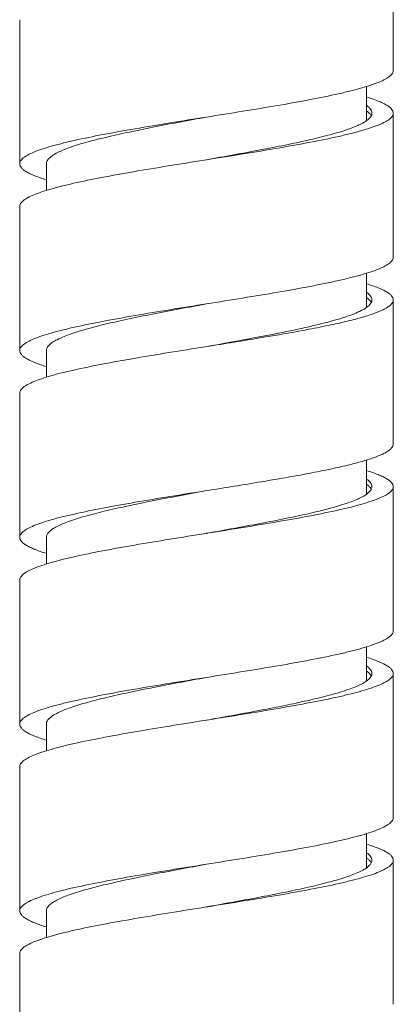
# Model space of a CAD drawing. Units: millimetres. Extents: x 2153 to 4451, y 7329 to 7854.
# Drawn here: x 2232 to 2246, y 7462 to 7499 of the extents above; entities that cross this region are included whole.
import ezdxf

# ---------------------------------------------------------------- set-up
doc = ezdxf.new("R2010")
doc.units = ezdxf.units.MM

msp = doc.modelspace()

# ---------------------------------------------------------------- linework, layer by layer
at = {"lineweight": 9}
for p, q in [((2245.841, 7496.911), (2245.841, 7502.311)), ((2231.841, 7498.811), (2231.841, 7493.411)), ((2244.841, 7495.028), (2244.841, 7496.309)), ((2245.841, 7489.911), (2245.841, 7495.311)), ((2232.841, 7493.411), (2232.841, 7492.414)), ((2238.841, 7493.561), (2238.755, 7493.548)), ((2238.857, 7493.564), (2238.841, 7493.561)), ((2231.841, 7491.811), (2231.841, 7486.411)), ((2244.841, 7488.029), (2244.841, 7489.309)), ((2245.841, 7482.911), (2245.841, 7488.311)), ((2241.549, 7487.065), (2241.514, 7487.058)), ((2232.841, 7486.411), (2232.841, 7485.414)), ((2238.841, 7486.561), (2238.788, 7486.553)), ((2231.841, 7484.811), (2231.841, 7479.411)), ((2244.841, 7481.028), (2244.841, 7482.308)), ((2245.841, 7475.911), (2245.841, 7481.311)), ((2232.841, 7479.411), (2232.841, 7478.414)), ((2238.841, 7479.561), (2238.826, 7479.559)), ((2238.857, 7479.564), (2238.841, 7479.561)), ((2231.841, 7477.811), (2231.841, 7472.411)), ((2244.841, 7474.029), (2244.841, 7475.309)), ((2245.841, 7468.911), (2245.841, 7474.311)), ((2232.841, 7472.411), (2232.841, 7471.414)), ((2238.841, 7472.561), (2238.826, 7472.559)), ((2238.857, 7472.564), (2238.841, 7472.561)), ((2231.841, 7470.811), (2231.841, 7465.411)), ((2244.841, 7467.028), (2244.841, 7468.309)), ((2245.841, 7461.911), (2245.841, 7467.311)), ((2244.846, 7467.031), (2244.842, 7467.028)), ((2232.841, 7465.411), (2232.841, 7464.414)), ((2238.841, 7465.561), (2238.826, 7465.559)), ((2238.887, 7465.568), (2238.841, 7465.561)), ((2231.841, 7463.811), (2231.841, 7458.411))]:
    msp.add_line(p, q, dxfattribs=at)
for centre, radius, start, end in [((2244.243, 7494.556), 1.03, 53.9094, 54.4621), ((2244.292, 7487.623), 0.948, 51.668, 54.4421), ((2244.269, 7488.83), 0.986, 305.5763, 307.2902), ((2228.493, 7552.453), 66.679, 281.02986, 281.2611), ((2244.839, 7481.311), 0.202, 352.151, 359.9766), ((2244.276, 7473.601), 0.974, 52.3955, 54.4235), ((2244.285, 7474.809), 0.959, 305.5681, 308.0095), ((2244.84, 7467.311), 0.201, 354.1434, 359.983)]:
    msp.add_arc(centre, radius, start, end, dxfattribs=at)
for points, knots in [([(2245.841, 7496.911), (2245.841, 7496.893), (2245.835, 7496.854), (2245.808, 7496.798), (2245.765, 7496.743), (2245.678, 7496.665), (2245.525, 7496.57), (2245.292, 7496.463), (2244.998, 7496.355), (2244.645, 7496.248), (2244.237, 7496.139), (2243.594, 7495.988), (2242.683, 7495.804), (2241.487, 7495.59), (2240.19, 7495.376), (2239.297, 7495.234), (2238.841, 7495.161)], [0, 0, 0, 0, 0.007551, 0.015772, 0.025186, 0.036137, 0.063368, 0.098297, 0.141064, 0.191513, 0.249313, 0.314009, 0.461802, 0.629618, 0.811275, 1, 1, 1, 1]), ([(2244.842, 7495.914), (2244.987, 7495.869), (2245.191, 7495.8), (2245.438, 7495.694), (2245.58, 7495.619), (2245.693, 7495.545), (2245.776, 7495.47), (2245.828, 7495.393), (2245.841, 7495.337), (2245.841, 7495.311)], [0, 0, 0, 0, 0.375927, 0.530439, 0.662581, 0.772951, 0.863158, 0.936627, 1, 1, 1, 1]), ([(2244.842, 7495.595), (2244.872, 7495.573), (2244.927, 7495.53), (2244.991, 7495.459), (2245.032, 7495.386), (2245.041, 7495.335), (2245.041, 7495.311)], [0, 0, 0, 0, 0.312742, 0.575917, 0.799425, 1, 1, 1, 1]), ([(2238.841, 7495.161), (2238.386, 7495.089), (2237.493, 7494.947), (2236.195, 7494.732), (2235, 7494.518), (2234.089, 7494.334), (2233.446, 7494.183), (2233.038, 7494.075), (2232.685, 7493.967), (2232.39, 7493.86), (2232.157, 7493.753), (2232.005, 7493.658), (2231.918, 7493.579), (2231.875, 7493.524), (2231.848, 7493.468), (2231.841, 7493.43), (2231.841, 7493.411)], [0, 0, 0, 0, 0.188725, 0.370382, 0.538198, 0.685991, 0.750687, 0.808487, 0.858936, 0.901704, 0.936632, 0.963863, 0.974814, 0.984229, 0.992449, 1, 1, 1, 1]), ([(2238.841, 7495.161), (2238.17, 7495.037), (2237.187, 7494.855), (2235.924, 7494.598), (2235.085, 7494.412), (2234.354, 7494.226), (2233.825, 7494.064), (2233.474, 7493.93), (2233.266, 7493.836), (2233.097, 7493.742), (2233.003, 7493.673), (2232.965, 7493.637)], [0, 0, 0, 0, 0.335534, 0.491477, 0.633664, 0.758244, 0.862028, 0.905382, 0.942806, 0.974278, 1, 1, 1, 1]), ([(2245.841, 7495.311), (2245.841, 7495.293), (2245.835, 7495.254), (2245.808, 7495.198), (2245.765, 7495.143), (2245.679, 7495.065), (2245.526, 7494.97), (2245.294, 7494.864), (2245, 7494.756), (2244.648, 7494.649), (2244.241, 7494.541), (2243.6, 7494.39), (2242.691, 7494.206), (2241.498, 7493.992), (2240.203, 7493.778), (2239.311, 7493.636), (2238.857, 7493.564)], [0, 0, 0, 0, 0.007556, 0.015781, 0.025197, 0.036148, 0.063373, 0.098288, 0.141038, 0.191465, 0.249242, 0.313915, 0.461672, 0.62948, 0.811174, 1, 1, 1, 1]), ([(2244.85, 7495.389), (2244.887, 7495.362), (2244.95, 7495.31), (2245, 7495.244), (2245.017, 7495.211)], [0, 0, 0, 0, 0.553816, 1, 1, 1, 1]), ([(2245.016, 7495.211), (2245.01, 7495.199), (2244.978, 7495.145), (2244.932, 7495.1), (2244.895, 7495.069)], [0, 0, 0, 0, 0.219819, 1, 1, 1, 1]), ([(2245.041, 7495.311), (2245.041, 7495.303), (2245.039, 7495.268), (2245.028, 7495.234), (2245.016, 7495.211)], [0, 0, 0, 0, 0.241693, 1, 1, 1, 1]), ([(2244.843, 7495.028), (2244.795, 7494.995), (2244.686, 7494.929), (2244.414, 7494.798), (2243.979, 7494.642), (2243.355, 7494.464), (2242.61, 7494.285), (2241.765, 7494.106), (2240.504, 7493.86), (2239.526, 7493.684), (2238.859, 7493.564)], [0, 0, 0, 0, 0.028144, 0.061884, 0.146178, 0.251879, 0.376722, 0.517694, 0.671241, 1, 1, 1, 1]), ([(2244.895, 7495.069), (2244.891, 7495.065), (2244.874, 7495.051), (2244.856, 7495.038), (2244.843, 7495.028)], [0, 0, 0, 0, 0.24122, 1, 1, 1, 1]), ([(2238.755, 7493.548), (2238.304, 7493.476), (2237.42, 7493.335), (2236.136, 7493.122), (2234.955, 7492.91), (2234.056, 7492.727), (2233.422, 7492.577), (2233.02, 7492.47), (2232.672, 7492.363), (2232.382, 7492.256), (2232.152, 7492.15), (2232.002, 7492.056), (2231.917, 7491.978), (2231.874, 7491.923), (2231.848, 7491.868), (2231.841, 7491.83), (2231.841, 7491.811)], [0, 0, 0, 0, 0.189283, 0.371144, 0.538912, 0.686505, 0.751075, 0.808748, 0.859079, 0.901746, 0.936604, 0.9638, 0.974751, 0.984176, 0.99242, 1, 1, 1, 1]), ([(2231.841, 7493.411), (2231.841, 7493.386), (2231.854, 7493.33), (2231.907, 7493.253), (2231.989, 7493.178), (2232.102, 7493.103), (2232.245, 7493.029), (2232.491, 7492.922), (2232.695, 7492.854), (2232.84, 7492.809)], [0, 0, 0, 0, 0.063399, 0.136888, 0.227102, 0.337474, 0.469606, 0.624109, 1, 1, 1, 1]), ([(2232.965, 7493.637), (2232.929, 7493.604), (2232.869, 7493.538), (2232.841, 7493.45), (2232.841, 7493.411)], [0, 0, 0, 0, 0.554676, 1, 1, 1, 1]), ([(2245.841, 7489.911), (2245.841, 7489.893), (2245.835, 7489.854), (2245.808, 7489.798), (2245.765, 7489.743), (2245.678, 7489.665), (2245.525, 7489.57), (2245.292, 7489.463), (2244.998, 7489.355), (2244.645, 7489.248), (2244.237, 7489.139), (2243.594, 7488.988), (2242.683, 7488.804), (2241.487, 7488.59), (2240.19, 7488.376), (2239.297, 7488.234), (2238.841, 7488.161)], [0, 0, 0, 0, 0.007551, 0.015772, 0.025185, 0.036137, 0.063368, 0.098296, 0.141064, 0.191513, 0.249313, 0.314009, 0.461802, 0.629618, 0.811275, 1, 1, 1, 1]), ([(2244.842, 7488.914), (2244.987, 7488.869), (2245.191, 7488.8), (2245.438, 7488.694), (2245.581, 7488.619), (2245.693, 7488.545), (2245.776, 7488.47), (2245.828, 7488.393), (2245.841, 7488.337), (2245.841, 7488.311)], [0, 0, 0, 0, 0.375918, 0.530433, 0.662567, 0.772942, 0.863146, 0.936623, 1, 1, 1, 1]), ([(2244.843, 7488.594), (2244.873, 7488.572), (2244.927, 7488.529), (2244.992, 7488.458), (2245.032, 7488.386), (2245.041, 7488.335), (2245.041, 7488.311)], [0, 0, 0, 0, 0.312565, 0.575679, 0.799268, 1, 1, 1, 1]), ([(2238.841, 7488.161), (2238.386, 7488.089), (2237.493, 7487.947), (2236.195, 7487.732), (2235, 7487.518), (2234.089, 7487.334), (2233.446, 7487.183), (2233.038, 7487.075), (2232.685, 7486.967), (2232.39, 7486.86), (2232.157, 7486.753), (2232.005, 7486.658), (2231.918, 7486.579), (2231.875, 7486.524), (2231.848, 7486.468), (2231.841, 7486.43), (2231.841, 7486.411)], [0, 0, 0, 0, 0.188725, 0.370382, 0.538199, 0.685991, 0.750687, 0.808487, 0.858936, 0.901703, 0.936632, 0.963863, 0.974815, 0.984228, 0.992449, 1, 1, 1, 1]), ([(2238.841, 7488.161), (2238.166, 7488.036), (2237.177, 7487.853), (2235.907, 7487.595), (2235.065, 7487.407), (2234.333, 7487.22), (2233.804, 7487.057), (2233.455, 7486.922), (2233.249, 7486.828), (2233.083, 7486.733), (2232.991, 7486.663), (2232.954, 7486.628)], [0, 0, 0, 0, 0.336827, 0.493217, 0.635626, 0.760149, 0.863566, 0.906624, 0.943678, 0.974725, 1, 1, 1, 1]), ([(2245.841, 7488.311), (2245.841, 7488.283), (2245.826, 7488.222), (2245.764, 7488.139), (2245.667, 7488.058), (2245.535, 7487.977), (2245.368, 7487.897), (2245.167, 7487.816), (2244.932, 7487.735), (2244.557, 7487.622), (2244.012, 7487.483), (2243.277, 7487.323), (2242.448, 7487.162), (2241.865, 7487.058), (2241.56, 7487.006)], [0, 0, 0, 0, 0.01831, 0.039978, 0.067088, 0.100647, 0.141076, 0.188505, 0.242887, 0.304072, 0.445851, 0.611341, 0.797307, 1, 1, 1, 1]), ([(2245.017, 7488.212), (2245.01, 7488.198), (2244.97, 7488.133), (2244.913, 7488.082), (2244.867, 7488.046)], [0, 0, 0, 0, 0.214818, 1, 1, 1, 1]), ([(2244.88, 7488.366), (2244.895, 7488.354), (2244.948, 7488.309), (2244.994, 7488.256), (2245.016, 7488.212)], [0, 0, 0, 0, 0.286941, 1, 1, 1, 1]), ([(2245.041, 7488.311), (2245.041, 7488.303), (2245.039, 7488.269), (2245.028, 7488.235), (2245.017, 7488.212)], [0, 0, 0, 0, 0.241873, 1, 1, 1, 1]), ([(2244.843, 7488.029), (2244.779, 7487.983), (2244.624, 7487.895), (2244.352, 7487.777), (2244.016, 7487.658), (2243.456, 7487.49), (2242.627, 7487.287), (2241.928, 7487.14), (2241.549, 7487.065)], [0, 0, 0, 0, 0.068495, 0.15448, 0.257864, 0.377957, 0.663666, 1, 1, 1, 1]), ([(2241.25, 7487.006), (2241.056, 7486.968), (2240.254, 7486.815), (2239.451, 7486.671), (2238.841, 7486.561)], [0, 0, 0, 0, 0.241441, 1, 1, 1, 1]), ([(2241.56, 7487.006), (2241.342, 7486.968), (2240.436, 7486.815), (2239.529, 7486.671), (2238.841, 7486.561)], [0, 0, 0, 0, 0.241384, 1, 1, 1, 1]), ([(2238.788, 7486.553), (2238.336, 7486.481), (2237.447, 7486.339), (2236.159, 7486.126), (2234.972, 7485.913), (2234.069, 7485.73), (2233.431, 7485.579), (2233.027, 7485.472), (2232.677, 7485.364), (2232.385, 7485.257), (2232.154, 7485.151), (2232.003, 7485.057), (2231.918, 7484.979), (2231.874, 7484.924), (2231.848, 7484.868), (2231.841, 7484.83), (2231.841, 7484.811)], [0, 0, 0, 0, 0.18907, 0.370855, 0.538641, 0.68631, 0.750928, 0.808649, 0.859026, 0.901731, 0.936615, 0.963825, 0.974775, 0.984197, 0.992431, 1, 1, 1, 1]), ([(2231.841, 7486.411), (2231.841, 7486.386), (2231.854, 7486.33), (2231.907, 7486.253), (2231.989, 7486.178), (2232.102, 7486.103), (2232.245, 7486.029), (2232.491, 7485.922), (2232.695, 7485.854), (2232.84, 7485.809)], [0, 0, 0, 0, 0.063401, 0.136891, 0.227106, 0.337478, 0.469611, 0.624111, 1, 1, 1, 1]), ([(2232.954, 7486.628), (2232.921, 7486.596), (2232.866, 7486.532), (2232.841, 7486.449), (2232.841, 7486.411)], [0, 0, 0, 0, 0.551151, 1, 1, 1, 1]), ([(2245.841, 7482.911), (2245.841, 7482.883), (2245.826, 7482.822), (2245.764, 7482.739), (2245.667, 7482.658), (2245.535, 7482.577), (2245.368, 7482.497), (2245.167, 7482.416), (2244.932, 7482.335), (2244.557, 7482.222), (2244.012, 7482.083), (2243.277, 7481.923), (2242.448, 7481.762), (2241.865, 7481.658), (2241.56, 7481.606)], [0, 0, 0, 0, 0.01831, 0.039978, 0.067088, 0.100647, 0.141076, 0.188505, 0.242887, 0.304072, 0.445851, 0.611341, 0.797307, 1, 1, 1, 1]), ([(2244.842, 7481.914), (2244.988, 7481.869), (2245.192, 7481.8), (2245.438, 7481.694), (2245.581, 7481.619), (2245.693, 7481.545), (2245.776, 7481.47), (2245.828, 7481.393), (2245.841, 7481.337), (2245.841, 7481.311)], [0, 0, 0, 0, 0.375905, 0.530414, 0.662547, 0.772921, 0.863129, 0.936612, 1, 1, 1, 1]), ([(2241.56, 7481.606), (2241.342, 7481.568), (2240.436, 7481.415), (2239.529, 7481.271), (2238.841, 7481.161)], [0, 0, 0, 0, 0.241384, 1, 1, 1, 1]), ([(2244.842, 7481.595), (2244.872, 7481.573), (2244.926, 7481.53), (2244.991, 7481.459), (2245.032, 7481.386), (2245.041, 7481.335), (2245.041, 7481.311)], [0, 0, 0, 0, 0.312859, 0.576043, 0.79952, 1, 1, 1, 1]), ([(2238.841, 7481.161), (2238.386, 7481.089), (2237.493, 7480.947), (2236.195, 7480.732), (2235, 7480.518), (2234.089, 7480.334), (2233.446, 7480.183), (2233.038, 7480.075), (2232.685, 7479.967), (2232.39, 7479.86), (2232.157, 7479.753), (2232.005, 7479.658), (2231.918, 7479.579), (2231.875, 7479.524), (2231.848, 7479.468), (2231.841, 7479.43), (2231.841, 7479.411)], [0, 0, 0, 0, 0.188725, 0.370382, 0.538198, 0.685991, 0.750687, 0.808487, 0.858937, 0.901703, 0.936632, 0.963863, 0.974814, 0.984229, 0.992449, 1, 1, 1, 1]), ([(2238.841, 7481.161), (2238.162, 7481.035), (2237.167, 7480.851), (2235.89, 7480.591), (2235.045, 7480.402), (2234.312, 7480.214), (2233.784, 7480.05), (2233.437, 7479.915), (2233.233, 7479.819), (2233.07, 7479.724), (2232.98, 7479.654), (2232.944, 7479.618)], [0, 0, 0, 0, 0.338131, 0.49497, 0.637602, 0.762067, 0.865113, 0.907867, 0.944549, 0.975172, 1, 1, 1, 1]), ([(2245.841, 7481.311), (2245.841, 7481.293), (2245.835, 7481.254), (2245.808, 7481.198), (2245.765, 7481.143), (2245.679, 7481.065), (2245.526, 7480.97), (2245.294, 7480.864), (2245, 7480.756), (2244.648, 7480.649), (2244.241, 7480.541), (2243.6, 7480.39), (2242.691, 7480.206), (2241.498, 7479.992), (2240.203, 7479.778), (2239.311, 7479.636), (2238.857, 7479.564)], [0, 0, 0, 0, 0.007556, 0.015781, 0.025197, 0.036148, 0.063373, 0.098289, 0.141038, 0.191465, 0.249242, 0.313916, 0.461672, 0.62948, 0.811174, 1, 1, 1, 1]), ([(2244.842, 7481.395), (2244.847, 7481.391), (2244.87, 7481.374), (2244.891, 7481.357), (2244.907, 7481.344)], [0, 0, 0, 0, 0.261402, 1, 1, 1, 1]), ([(2245.016, 7481.211), (2245.011, 7481.199), (2244.98, 7481.148), (2244.938, 7481.106), (2244.903, 7481.076)], [0, 0, 0, 0, 0.221321, 1, 1, 1, 1]), ([(2244.907, 7481.344), (2244.919, 7481.333), (2244.961, 7481.294), (2244.998, 7481.248), (2245.016, 7481.211)], [0, 0, 0, 0, 0.28152, 1, 1, 1, 1]), ([(2245.039, 7481.284), (2245.039, 7481.278), (2245.034, 7481.253), (2245.025, 7481.228), (2245.016, 7481.211)], [0, 0, 0, 0, 0.241534, 1, 1, 1, 1]), ([(2244.842, 7481.028), (2244.795, 7480.994), (2244.685, 7480.928), (2244.414, 7480.798), (2243.98, 7480.643), (2243.358, 7480.465), (2242.615, 7480.287), (2241.772, 7480.107), (2240.515, 7479.862), (2239.539, 7479.687), (2238.874, 7479.567)], [0, 0, 0, 0, 0.028178, 0.061944, 0.146261, 0.251949, 0.376757, 0.517689, 0.671204, 1, 1, 1, 1]), ([(2244.903, 7481.076), (2244.899, 7481.072), (2244.879, 7481.055), (2244.858, 7481.039), (2244.842, 7481.028)], [0, 0, 0, 0, 0.239536, 1, 1, 1, 1]), ([(2238.826, 7479.559), (2238.371, 7479.486), (2237.479, 7479.344), (2236.185, 7479.13), (2234.992, 7478.917), (2234.083, 7478.733), (2233.442, 7478.582), (2233.034, 7478.474), (2232.682, 7478.366), (2232.389, 7478.259), (2232.156, 7478.152), (2232.004, 7478.058), (2231.918, 7477.979), (2231.875, 7477.924), (2231.848, 7477.868), (2231.841, 7477.83), (2231.841, 7477.811)], [0, 0, 0, 0, 0.188826, 0.37052, 0.538328, 0.686085, 0.750758, 0.808535, 0.858963, 0.901712, 0.936627, 0.963852, 0.974803, 0.984219, 0.992444, 1, 1, 1, 1]), ([(2231.841, 7479.411), (2231.841, 7479.386), (2231.854, 7479.33), (2231.907, 7479.253), (2231.989, 7479.178), (2232.102, 7479.103), (2232.245, 7479.029), (2232.491, 7478.922), (2232.695, 7478.854), (2232.84, 7478.809)], [0, 0, 0, 0, 0.063398, 0.136892, 0.227101, 0.337479, 0.469605, 0.624112, 1, 1, 1, 1]), ([(2232.944, 7479.618), (2232.914, 7479.587), (2232.863, 7479.525), (2232.841, 7479.447), (2232.841, 7479.411)], [0, 0, 0, 0, 0.547646, 1, 1, 1, 1]), ([(2245.841, 7475.911), (2245.841, 7475.893), (2245.835, 7475.854), (2245.808, 7475.798), (2245.765, 7475.743), (2245.678, 7475.665), (2245.525, 7475.57), (2245.292, 7475.463), (2244.998, 7475.355), (2244.645, 7475.248), (2244.237, 7475.139), (2243.594, 7474.988), (2242.683, 7474.804), (2241.487, 7474.59), (2240.19, 7474.376), (2239.297, 7474.234), (2238.841, 7474.161)], [0, 0, 0, 0, 0.007551, 0.015772, 0.025186, 0.036137, 0.063368, 0.098297, 0.141064, 0.191513, 0.249313, 0.314009, 0.461801, 0.629618, 0.811275, 1, 1, 1, 1]), ([(2244.843, 7474.914), (2244.988, 7474.869), (2245.192, 7474.8), (2245.438, 7474.694), (2245.581, 7474.619), (2245.693, 7474.545), (2245.776, 7474.47), (2245.828, 7474.393), (2245.841, 7474.337), (2245.841, 7474.311)], [0, 0, 0, 0, 0.375896, 0.530398, 0.662534, 0.772904, 0.863119, 0.936604, 1, 1, 1, 1]), ([(2244.843, 7474.594), (2244.873, 7474.572), (2244.927, 7474.529), (2244.992, 7474.458), (2245.032, 7474.386), (2245.041, 7474.335), (2245.041, 7474.311)], [0, 0, 0, 0, 0.312591, 0.575695, 0.799281, 1, 1, 1, 1]), ([(2238.841, 7474.161), (2238.386, 7474.089), (2237.493, 7473.947), (2236.195, 7473.732), (2235, 7473.518), (2234.089, 7473.334), (2233.446, 7473.183), (2233.038, 7473.075), (2232.685, 7472.967), (2232.39, 7472.86), (2232.157, 7472.753), (2232.005, 7472.658), (2231.918, 7472.579), (2231.875, 7472.524), (2231.848, 7472.468), (2231.841, 7472.43), (2231.841, 7472.411)], [0, 0, 0, 0, 0.188725, 0.370382, 0.538198, 0.685991, 0.750687, 0.808487, 0.858936, 0.901704, 0.936632, 0.963863, 0.974814, 0.984229, 0.992449, 1, 1, 1, 1]), ([(2238.841, 7474.161), (2238.18, 7474.038), (2237.21, 7473.859), (2235.963, 7473.607), (2235.131, 7473.422), (2234.403, 7473.239), (2233.873, 7473.08), (2233.519, 7472.948), (2233.306, 7472.856), (2233.131, 7472.763), (2233.032, 7472.695), (2232.991, 7472.66)], [0, 0, 0, 0, 0.332579, 0.487495, 0.629169, 0.753869, 0.858479, 0.902514, 0.940782, 0.973231, 1, 1, 1, 1]), ([(2245.841, 7474.311), (2245.841, 7474.293), (2245.835, 7474.254), (2245.808, 7474.198), (2245.765, 7474.143), (2245.679, 7474.065), (2245.526, 7473.97), (2245.294, 7473.864), (2245, 7473.756), (2244.648, 7473.649), (2244.241, 7473.541), (2243.6, 7473.39), (2242.691, 7473.206), (2241.498, 7472.992), (2240.203, 7472.778), (2239.311, 7472.636), (2238.857, 7472.564)], [0, 0, 0, 0, 0.007556, 0.015781, 0.025197, 0.036148, 0.063373, 0.098288, 0.141037, 0.191465, 0.249242, 0.313915, 0.461672, 0.62948, 0.811174, 1, 1, 1, 1]), ([(2244.871, 7474.373), (2244.887, 7474.36), (2244.944, 7474.314), (2244.994, 7474.257), (2245.017, 7474.211)], [0, 0, 0, 0, 0.289052, 1, 1, 1, 1]), ([(2245.016, 7474.211), (2245.009, 7474.197), (2244.972, 7474.136), (2244.919, 7474.087), (2244.876, 7474.053)], [0, 0, 0, 0, 0.216556, 1, 1, 1, 1]), ([(2245.035, 7474.261), (2245.034, 7474.257), (2245.029, 7474.24), (2245.022, 7474.223), (2245.016, 7474.211)], [0, 0, 0, 0, 0.242826, 1, 1, 1, 1]), ([(2244.843, 7474.029), (2244.797, 7473.996), (2244.69, 7473.931), (2244.427, 7473.804), (2244.006, 7473.651), (2243.402, 7473.477), (2242.682, 7473.302), (2241.864, 7473.126), (2240.639, 7472.885), (2239.688, 7472.713), (2239.038, 7472.597)], [0, 0, 0, 0, 0.028284, 0.06208, 0.146265, 0.251633, 0.376051, 0.516662, 0.670081, 1, 1, 1, 1]), ([(2232.991, 7472.66), (2232.968, 7472.641), (2232.927, 7472.603), (2232.878, 7472.54), (2232.848, 7472.476), (2232.841, 7472.432), (2232.841, 7472.411)], [0, 0, 0, 0, 0.301205, 0.561311, 0.789573, 1, 1, 1, 1]), ([(2238.826, 7472.559), (2238.371, 7472.486), (2237.479, 7472.344), (2236.185, 7472.13), (2234.992, 7471.917), (2234.083, 7471.733), (2233.442, 7471.582), (2233.034, 7471.474), (2232.682, 7471.366), (2232.389, 7471.259), (2232.156, 7471.152), (2232.004, 7471.058), (2231.918, 7470.979), (2231.875, 7470.924), (2231.848, 7470.868), (2231.841, 7470.83), (2231.841, 7470.811)], [0, 0, 0, 0, 0.188826, 0.37052, 0.538328, 0.686084, 0.750758, 0.808535, 0.858962, 0.901711, 0.936627, 0.963852, 0.974803, 0.984219, 0.992444, 1, 1, 1, 1]), ([(2231.841, 7472.411), (2231.841, 7472.386), (2231.854, 7472.33), (2231.907, 7472.253), (2231.989, 7472.178), (2232.102, 7472.103), (2232.245, 7472.029), (2232.491, 7471.922), (2232.695, 7471.854), (2232.84, 7471.809)], [0, 0, 0, 0, 0.063397, 0.136883, 0.227099, 0.337469, 0.469604, 0.624105, 1, 1, 1, 1]), ([(2245.841, 7468.911), (2245.841, 7468.893), (2245.835, 7468.854), (2245.808, 7468.798), (2245.765, 7468.743), (2245.678, 7468.665), (2245.525, 7468.57), (2245.292, 7468.463), (2244.998, 7468.355), (2244.645, 7468.248), (2244.237, 7468.139), (2243.594, 7467.988), (2242.683, 7467.804), (2241.487, 7467.59), (2240.19, 7467.376), (2239.297, 7467.234), (2238.841, 7467.161)], [0, 0, 0, 0, 0.007551, 0.015771, 0.025185, 0.036137, 0.063368, 0.098296, 0.141064, 0.191513, 0.249313, 0.314009, 0.461802, 0.629618, 0.811275, 1, 1, 1, 1]), ([(2244.843, 7467.914), (2244.988, 7467.869), (2245.192, 7467.8), (2245.438, 7467.694), (2245.581, 7467.619), (2245.693, 7467.545), (2245.776, 7467.47), (2245.828, 7467.393), (2245.841, 7467.337), (2245.841, 7467.311)], [0, 0, 0, 0, 0.375889, 0.530396, 0.662523, 0.7729, 0.863109, 0.936602, 1, 1, 1, 1]), ([(2244.842, 7467.594), (2244.873, 7467.573), (2244.927, 7467.53), (2244.991, 7467.459), (2245.032, 7467.386), (2245.041, 7467.335), (2245.041, 7467.311)], [0, 0, 0, 0, 0.312712, 0.575858, 0.799388, 1, 1, 1, 1]), ([(2238.841, 7467.161), (2238.386, 7467.089), (2237.493, 7466.947), (2236.195, 7466.732), (2235, 7466.518), (2234.089, 7466.334), (2233.446, 7466.183), (2233.038, 7466.075), (2232.685, 7465.967), (2232.39, 7465.86), (2232.157, 7465.753), (2232.005, 7465.658), (2231.918, 7465.579), (2231.875, 7465.524), (2231.848, 7465.468), (2231.841, 7465.43), (2231.841, 7465.411)], [0, 0, 0, 0, 0.188725, 0.370382, 0.538199, 0.685991, 0.750687, 0.808487, 0.858936, 0.901703, 0.936632, 0.963863, 0.974814, 0.984228, 0.992449, 1, 1, 1, 1]), ([(2238.841, 7467.161), (2238.176, 7467.038), (2237.2, 7466.857), (2235.946, 7466.603), (2235.111, 7466.418), (2234.382, 7466.233), (2233.852, 7466.073), (2233.499, 7465.94), (2233.288, 7465.847), (2233.117, 7465.754), (2233.019, 7465.686), (2232.979, 7465.65)], [0, 0, 0, 0, 0.333846, 0.489202, 0.631098, 0.755748, 0.860005, 0.903749, 0.941654, 0.973684, 1, 1, 1, 1]), ([(2245.841, 7467.311), (2245.841, 7467.293), (2245.835, 7467.254), (2245.808, 7467.199), (2245.765, 7467.144), (2245.68, 7467.066), (2245.528, 7466.971), (2245.297, 7466.865), (2245.005, 7466.758), (2244.655, 7466.65), (2244.249, 7466.543), (2243.611, 7466.392), (2242.707, 7466.209), (2241.519, 7465.996), (2240.229, 7465.782), (2239.34, 7465.641), (2238.887, 7465.568)], [0, 0, 0, 0, 0.007566, 0.015799, 0.025219, 0.03617, 0.063383, 0.098273, 0.140987, 0.191374, 0.249106, 0.313735, 0.461422, 0.629213, 0.810979, 1, 1, 1, 1]), ([(2244.842, 7467.394), (2244.847, 7467.391), (2244.866, 7467.377), (2244.885, 7467.362), (2244.899, 7467.351)], [0, 0, 0, 0, 0.259642, 1, 1, 1, 1]), ([(2245.017, 7467.211), (2245, 7467.178), (2244.948, 7467.111), (2244.883, 7467.058), (2244.846, 7467.031)], [0, 0, 0, 0, 0.445274, 1, 1, 1, 1]), ([(2244.899, 7467.351), (2244.912, 7467.34), (2244.957, 7467.299), (2244.997, 7467.251), (2245.016, 7467.211)], [0, 0, 0, 0, 0.283267, 1, 1, 1, 1]), ([(2245.04, 7467.291), (2245.04, 7467.284), (2245.035, 7467.257), (2245.026, 7467.23), (2245.017, 7467.211)], [0, 0, 0, 0, 0.241431, 1, 1, 1, 1]), ([(2244.842, 7467.028), (2244.795, 7466.994), (2244.686, 7466.929), (2244.416, 7466.8), (2243.986, 7466.645), (2243.368, 7466.468), (2242.631, 7466.29), (2241.794, 7466.112), (2240.544, 7465.867), (2239.575, 7465.693), (2238.913, 7465.574)], [0, 0, 0, 0, 0.028218, 0.062002, 0.146305, 0.251925, 0.37664, 0.517487, 0.670967, 1, 1, 1, 1]), ([(2232.979, 7465.65), (2232.958, 7465.632), (2232.92, 7465.595), (2232.875, 7465.535), (2232.848, 7465.473), (2232.841, 7465.431), (2232.841, 7465.411)], [0, 0, 0, 0, 0.298541, 0.557953, 0.787334, 1, 1, 1, 1]), ([(2238.826, 7465.559), (2238.371, 7465.486), (2237.479, 7465.344), (2236.185, 7465.13), (2234.992, 7464.917), (2234.083, 7464.733), (2233.442, 7464.582), (2233.034, 7464.474), (2232.682, 7464.366), (2232.389, 7464.259), (2232.156, 7464.152), (2232.004, 7464.058), (2231.918, 7463.979), (2231.875, 7463.924), (2231.848, 7463.868), (2231.841, 7463.83), (2231.841, 7463.811)], [0, 0, 0, 0, 0.188826, 0.370521, 0.538328, 0.686085, 0.750758, 0.808535, 0.858963, 0.901712, 0.936627, 0.963852, 0.974803, 0.984219, 0.992444, 1, 1, 1, 1]), ([(2231.841, 7465.411), (2231.841, 7465.386), (2231.854, 7465.33), (2231.907, 7465.253), (2231.989, 7465.178), (2232.102, 7465.103), (2232.245, 7465.029), (2232.491, 7464.922), (2232.695, 7464.854), (2232.84, 7464.809)], [0, 0, 0, 0, 0.06339, 0.136874, 0.227083, 0.337457, 0.46959, 0.624098, 1, 1, 1, 1])]:
    msp.add_open_spline(points, degree=3, knots=knots, dxfattribs=at)
msp.add_open_spline([(2245.041, 7474.311), (2245.041, 7474.294), (2245.039, 7474.277), (2245.035, 7474.261)], degree=3, dxfattribs=at)

doc.saveas('drawing.dxf')
